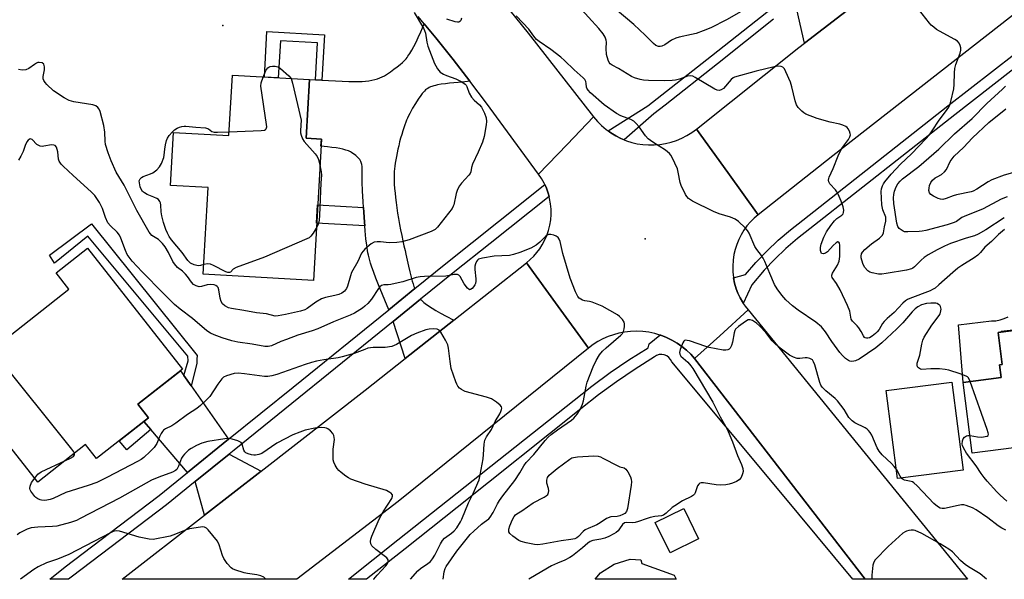
# Model space of a CAD drawing. Units: inches. Extents: x 1255763 to 1261763, y 505454 to 509455.
# Drawn here: x 1258535 to 1258874, y 505454 to 505647 of the extents above; entities that cross this region are included whole.
import ezdxf

# ---------------------------------------------------------------- set-up
doc = ezdxf.new("R2010")
doc.units = ezdxf.units.IN
doc.header["$MEASUREMENT"] = 0
for name, color, linetype in [('BLDG-Footprint', 5, 'Continuous'), ('CULTRL-Pad', 6, 'Continuous'), ('ELEV-Spot Elevation', 7, 'Continuous'), ('TRANS-Driveway', 251, 'Continuous'), ('TRANS-Non Street Sidewalk', 7, 'Continuous'), ('TRANS-Road', 130, 'Continuous'), ('TRANS-Street Sidewalk', 7, 'Continuous'), ('Undefined', 1, 'Continuous')]:
    doc.layers.add(name, color=color, linetype=linetype)

msp = doc.modelspace()

# ---------------------------------------------------------------- linework, layer by layer
at = {"layer": 'BLDG-Footprint'}
for points, elevation in [([(1258634.88, 505626.03), (1258633.74, 505605.94), (1258638.99, 505605.64), (1258636.24, 505557.06), (1258598.43, 505559.2), (1258600.11, 505588.93), (1258587.18, 505589.67), (1258588.21, 505607.92), (1258607.26, 505606.84), (1258608.43, 505627.52)], 382.18), ([(1258579.58, 505509.89), (1258561.76, 505495.87), (1258558, 505500.65), (1258541.59, 505487.74), (1258513.43, 505523.52), (1258552.25, 505554.07), (1258547.85, 505559.66), (1258558.65, 505568.16), (1258591.34, 505526.63), (1258575.94, 505514.51)], 377.02), ([(1258937.18, 505546.65), (1258938.95, 505532.82), (1258939.12, 505532.84), (1258942.32, 505507.92), (1258862.64, 505497.7), (1258859.52, 505522.02), (1258872.53, 505523.69), (1258871.97, 505528.09), (1258872.92, 505528.21), (1258871.51, 505539.21), (1258899.14, 505542.75), (1258900.53, 505531.87), (1258917.68, 505534.07), (1258918.34, 505528.92), (1258921.58, 505529.34), (1258919.65, 505544.41)], 382.2), ([(1258768.63, 505468.34), (1258758.81, 505463.51), (1258753.72, 505473.86), (1258763.54, 505478.69)], 377.33)]:
    msp.add_lwpolyline(points, close=True, dxfattribs=dict(at, elevation=elevation))
at = {"layer": 'CULTRL-Pad'}
msp.add_lwpolyline([(1258879.76, 505540.27), (1258872.61, 505539.49), (1258872.62, 505539.35), (1258871.51, 505539.21), (1258872.92, 505528.21), (1258871.97, 505528.09), (1258872.53, 505523.69), (1258859.52, 505522.02), (1258857.92, 505541.83), (1258869.23, 505543.2), (1258870.73, 505543.23), (1258872.22, 505543.48), (1258873.65, 505543.93), (1258875.01, 505544.59)], dxfattribs=at)
for points in [[(1258859.52, 505491.92), (1258836.97, 505489.03), (1258833.09, 505519.24), (1258855.64, 505522.13)], [(1258760.21, 505455.84), (1258760.94, 505454.4), (1258733.1, 505454.41), (1258734.89, 505456.6), (1258739.55, 505459.56), (1258745.11, 505461.26), (1258748.74, 505461.1), (1258749.12, 505459.87)]]:
    msp.add_lwpolyline(points, close=True, dxfattribs=at)
at = {"layer": 'ELEV-Spot Elevation'}
for p in [(1258605.1, 505644.6, 380.97), (1258750.3, 505571.4, 379.32)]:
    msp.add_point(p, dxfattribs=at)
at = {"layer": 'TRANS-Driveway'}
for points in [[(1258824.22, 505653.49), (1258804.97, 505638.54), (1258801.81, 505652.68), (1258811.48, 505660.36), (1258812.76, 505659)], [(1258690.04, 505625.48), (1258687.49, 505625.19), (1258683.08, 505624.77), (1258681.64, 505624.62), (1258680.19, 505624.44), (1258678.94, 505624.22), (1258678.23, 505624.07), (1258677.64, 505623.91), (1258677.01, 505623.71), (1258676.49, 505623.51), (1258676.01, 505623.28), (1258675.56, 505623.03), (1258675.15, 505622.75), (1258674.83, 505622.48), (1258674.46, 505622.13), (1258674.08, 505621.71), (1258673.68, 505621.24), (1258673.21, 505620.62), (1258672.3, 505619.34), (1258671.31, 505617.8), (1258670.35, 505616.18), (1258669.42, 505614.45), (1258668.97, 505613.56), (1258668.61, 505612.81), (1258668.3, 505612.1), (1258668.03, 505611.45), (1258667.68, 505610.55), (1258667.31, 505609.47), (1258666.97, 505608.42), (1258666.6, 505607.21), (1258666.24, 505605.94), (1258665.9, 505604.64), (1258665.57, 505603.32), (1258665.28, 505602.1), (1258665.02, 505600.88), (1258664.78, 505599.68), (1258664.56, 505598.5), (1258664.38, 505597.35), (1258664.24, 505596.35), (1258664.13, 505595.4), (1258664.05, 505594.51), (1258664, 505593.67), (1258663.98, 505592.61), (1258664, 505591.38), (1258664.06, 505590.08), (1258664.16, 505588.62), (1258664.3, 505587.09), (1258664.47, 505585.52), (1258664.68, 505583.79), (1258664.92, 505582.04), (1258665.21, 505580.16), (1258665.52, 505578.29), (1258665.87, 505576.33), (1258666.23, 505574.4), (1258666.6, 505572.54), (1258666.99, 505570.67), (1258667.38, 505568.91), (1258667.74, 505567.38), (1258668.03, 505566.1), (1258668.92, 505561.93), (1258669.37, 505559.97), (1258669.93, 505557.78), (1258670.22, 505556.77), (1258670.49, 505555.89), (1258670.81, 505554.94), (1258671.07, 505554.25), (1258662.13, 505547.01), (1258658.64, 505555.57), (1258657.74, 505557.85), (1258657.04, 505559.74), (1258656.26, 505561.97), (1258655.93, 505563), (1258655.65, 505563.92), (1258655.4, 505564.82), (1258655.19, 505565.69), (1258655, 505566.54), (1258654.85, 505567.3), (1258654.57, 505569.15), (1258654.29, 505571.4), (1258654.03, 505574.09), (1258653.89, 505575.8), (1258653.79, 505577.1), (1258653.55, 505580.55), (1258653.47, 505582.11), (1258653.35, 505584.2), (1258653.18, 505587.78), (1258653.05, 505590.97), (1258653.04, 505591.81), (1258653.07, 505594.55), (1258653.04, 505595.45), (1258652.98, 505596.22), (1258652.87, 505596.93), (1258652.71, 505597.59), (1258652.59, 505597.93), (1258652.49, 505598.16), (1258652.37, 505598.38), (1258652.23, 505598.58), (1258652.03, 505598.83), (1258651.68, 505599.19), (1258651.28, 505599.56), (1258650.84, 505599.94), (1258650.38, 505600.3), (1258649.81, 505600.71), (1258649.38, 505600.98), (1258649, 505601.2), (1258648.27, 505601.54), (1258647.36, 505601.86), (1258646.37, 505602.13), (1258645.3, 505602.36), (1258644.05, 505602.57), (1258642.63, 505602.77), (1258641.05, 505602.95), (1258638.85, 505603.17), (1258638.99, 505605.64), (1258633.74, 505605.94), (1258634.88, 505626.03), (1258636.99, 505625.98), (1258639.16, 505625.9), (1258646.1, 505625.52), (1258648.46, 505625.41), (1258649.69, 505625.38), (1258650.88, 505625.37), (1258651.95, 505625.39), (1258652.98, 505625.43), (1258654.15, 505625.51), (1258655.28, 505625.64), (1258656.37, 505625.82), (1258657.33, 505626.04), (1258658.26, 505626.31), (1258659.07, 505626.61), (1258659.92, 505626.99), (1258660.67, 505627.4), (1258661.7, 505628.05), (1258662.77, 505628.77), (1258663.9, 505629.58), (1258665.04, 505630.44), (1258666.02, 505631.24), (1258666.82, 505631.93), (1258667.52, 505632.6), (1258668.09, 505633.22), (1258668.43, 505633.63), (1258668.76, 505634.07), (1258669.41, 505635.03), (1258670.11, 505636.19), (1258670.79, 505637.45), (1258671.52, 505638.9), (1258672.3, 505640.54), (1258673.16, 505642.48), (1258674.33, 505645.18), (1258678.3, 505640.36), (1258684.23, 505632.96)], [(1258684.5, 505543.41), (1258667.84, 505530.26), (1258663.72, 505543), (1258673.11, 505550.59), (1258673.41, 505550.27), (1258673.81, 505549.88), (1258674.25, 505549.49), (1258674.72, 505549.11), (1258675.76, 505548.34), (1258677.02, 505547.51), (1258678.38, 505546.69), (1258679.95, 505545.8), (1258681.83, 505544.79)], [(1258591.75, 505524.42), (1258594.23, 505520.88), (1258607.07, 505502.49), (1258592.96, 505491.08), (1258580.36, 505505.86), (1258577.99, 505508.64), (1258579.58, 505509.89), (1258575.94, 505514.51), (1258590.61, 505526.06)], [(1258618.29, 505491.56), (1258598.81, 505476.4), (1258595.64, 505487.94), (1258607.31, 505497.37)]]:
    msp.add_lwpolyline(points, close=True, dxfattribs=at)
at = {"layer": 'TRANS-Non Street Sidewalk'}
for points in [[(1258639.16, 505625.9), (1258636.99, 505625.98), (1258637.7, 505638.64), (1258624.93, 505639.36), (1258624.21, 505626.63), (1258619.41, 505626.9), (1258620.29, 505642.55), (1258640.03, 505641.44)], [(1258653.47, 505582.11), (1258653.55, 505580.55), (1258653.79, 505577.1), (1258653.89, 505575.8), (1258637.35, 505576.74), (1258637.71, 505583)], [(1258594.23, 505520.88), (1258591.75, 505524.42), (1258593.25, 505529.47), (1258593.15, 505530.99), (1258558.72, 505572.31), (1258547.36, 505563.05), (1258545.56, 505565.69), (1258560.07, 505576.53), (1258596.38, 505531.33), (1258596.22, 505530.01), (1258596.21, 505528.53)], [(1258580.36, 505505.86), (1258572.18, 505498.9), (1258569.54, 505501.99), (1258577.99, 505508.64)]]:
    msp.add_lwpolyline(points, close=True, dxfattribs=at)
at = {"layer": 'TRANS-Road'}
msp.add_lwpolyline([(1258703.81, 505649.83), (1258710.03, 505642.05), (1258732.54, 505613.21), (1258723.49, 505603.81), (1258713.66, 505593.6), (1258695.76, 505617.92), (1258690.04, 505625.48), (1258684.23, 505632.96), (1258678.3, 505640.36), (1258674.33, 505645.18), (1258672.27, 505647.68)], dxfattribs=at)
for points in [[(1258737.53, 505608.41), (1258738.43, 505607.75), (1258740.15, 505606.71), (1258741.95, 505605.81), (1258743.05, 505605.36), (1258743.82, 505605.05), (1258745.67, 505604.47), (1258747.56, 505604.03), (1258749.48, 505603.74), (1258751.41, 505603.6), (1258753.35, 505603.6), (1258755.31, 505603.77), (1258757.26, 505604.08), (1258759.17, 505604.55), (1258761.04, 505605.17), (1258762.86, 505605.93), (1258764.61, 505606.83), (1258766.29, 505607.87), (1258767.88, 505609.03), (1258778.66, 505594.11), (1258789.1, 505579.65), (1258787.71, 505578.47), (1258786.43, 505577.18), (1258785.24, 505575.79), (1258784.18, 505574.31), (1258783.23, 505572.75), (1258782.41, 505571.12), (1258781.72, 505569.44), (1258781.17, 505567.7), (1258780.75, 505565.93), (1258780.46, 505563.97), (1258780.34, 505562), (1258780.39, 505560.02), (1258780.61, 505558.06), (1258780.62, 505558), (1258781, 505556.12), (1258781.55, 505554.22), (1258782.14, 505552.65), (1258782.85, 505551.12), (1258783.67, 505549.66), (1258783.98, 505549.19), (1258784.59, 505548.25), (1258785.61, 505546.92), (1258775.89, 505538.08), (1258767.25, 505530.21), (1258765.9, 505531.71), (1258764.44, 505533.11), (1258762.87, 505534.38), (1258761.21, 505535.54), (1258759.47, 505536.56), (1258757.57, 505537.47), (1258755.61, 505538.23), (1258755.34, 505538.31), (1258753.6, 505538.83), (1258751.54, 505539.26), (1258749.45, 505539.53), (1258747.35, 505539.63), (1258745.25, 505539.55), (1258743.16, 505539.31), (1258741.25, 505538.94), (1258739.37, 505538.42), (1258737.53, 505537.76), (1258735.75, 505536.97), (1258734.03, 505536.05), (1258732.39, 505535), (1258730.83, 505533.84), (1258720.41, 505548.15), (1258709.51, 505563.13), (1258710.77, 505564.21), (1258711.95, 505565.37), (1258713.04, 505566.62), (1258714.03, 505567.95), (1258714.92, 505569.34), (1258715.7, 505570.8), (1258716.44, 505572.5), (1258717.04, 505574.25), (1258717.49, 505576.05), (1258717.79, 505577.88), (1258717.93, 505579.73), (1258717.92, 505581.58), (1258717.76, 505583.42), (1258717.44, 505585.24), (1258717.25, 505585.95), (1258716.97, 505587.03), (1258716.35, 505588.77), (1258715.77, 505590.04), (1258715.59, 505590.45), (1258714.69, 505592.07), (1258713.66, 505593.6), (1258723.49, 505603.81), (1258732.54, 505613.21), (1258733.84, 505611.67), (1258735.26, 505610.24), (1258736.8, 505608.94)], [(1258730.83, 505533.84), (1258665.39, 505481.12), (1258630.58, 505454.42), (1258570.57, 505454.43), (1258598.81, 505476.4), (1258618.29, 505491.56), (1258654.05, 505519.39), (1258667.84, 505530.26), (1258684.5, 505543.41), (1258709.51, 505563.13), (1258720.41, 505548.15)], [(1258825.84, 505454.4), (1258767.25, 505530.21), (1258775.89, 505538.08), (1258785.61, 505546.92), (1258860.98, 505454.4)]]:
    msp.add_lwpolyline(points, close=True, dxfattribs=at)
msp.add_polyline3d([(1258886.39, 505655.93, 0), (1258814.72, 505599.86, 0), (1258789.1, 505579.65, 0), (1258778.66, 505594.11, 0), (1258767.88, 505609.03, 0), (1258803.06, 505637.06, 0), (1258804.97, 505638.54, 0), (1258824.22, 505653.49, 0), (1258851.17, 505674.42, 0), (1258858.86, 505680.48, 0), (1258862.67, 505683.55, 0), (1258870.22, 505689.78, 0), (1258877.68, 505696.13, 0)], dxfattribs=at)
at = {"layer": 'TRANS-Street Sidewalk'}
for points in [[(1258794.36, 505646.77), (1258775.16, 505631.51), (1258757.1, 505617.31), (1258753.29, 505614.3), (1258743.05, 505605.36), (1258741.95, 505605.81), (1258740.15, 505606.71), (1258738.43, 505607.75), (1258737.53, 505608.41), (1258751.2, 505617.04), (1258773.02, 505634.22), (1258779.52, 505639.38), (1258798.55, 505654.49)], [(1258882.65, 505634.18), (1258856.64, 505613.99), (1258806.84, 505574.75), (1258802.58, 505571.47), (1258798.6, 505568.05), (1258794.79, 505564.42), (1258791.18, 505560.61), (1258786.9, 505555.6), (1258783.98, 505549.19), (1258783.67, 505549.66), (1258782.85, 505551.12), (1258782.14, 505552.65), (1258781.55, 505554.22), (1258781, 505556.12), (1258780.62, 505558), (1258784.76, 505559.05), (1258788.3, 505563.2), (1258792.05, 505567.16), (1258796, 505570.92), (1258800.14, 505574.47), (1258804.46, 505577.8), (1258854.25, 505617.04), (1258877.29, 505634.91)]]:
    msp.add_lwpolyline(points, dxfattribs=at)
for points in [[(1258717.25, 505585.95), (1258697.03, 505569.8), (1258684.29, 505559.63), (1258673.11, 505550.59), (1258663.72, 505543), (1258609.05, 505498.78), (1258607.31, 505497.37), (1258595.64, 505487.94), (1258585.77, 505479.95), (1258553.48, 505455.48), (1258552.16, 505454.43), (1258545.68, 505454.43), (1258550.94, 505458.65), (1258569.57, 505472.82), (1258583.21, 505483.19), (1258592.96, 505491.08), (1258607.07, 505502.49), (1258629.26, 505520.44), (1258662.13, 505547.01), (1258671.07, 505554.25), (1258681.71, 505562.85), (1258699.87, 505577.35), (1258715.77, 505590.04), (1258716.35, 505588.77), (1258716.97, 505587.03)], [(1258767.25, 505530.21), (1258825.84, 505454.4), (1258821.57, 505454.4), (1258796.89, 505484.18), (1258759.38, 505529.13), (1258758.98, 505529.94), (1258758.41, 505530.64), (1258757.68, 505531.17), (1258756.84, 505531.52), (1258755.95, 505531.65), (1258755.06, 505531.57), (1258754.2, 505531.27), (1258753.45, 505530.78), (1258746.77, 505526.58), (1258740.44, 505522.26), (1258734.26, 505517.72), (1258728.19, 505512.92), (1258685.61, 505479.07), (1258667.77, 505464.89), (1258654.56, 505454.42), (1258648.27, 505454.42), (1258665.33, 505467.96), (1258725.83, 505515.91), (1258731.95, 505520.76), (1258738.23, 505525.38), (1258744.68, 505529.77), (1258751.28, 505533.93), (1258751.61, 505535.25), (1258755.34, 505538.31), (1258755.61, 505538.23), (1258757.57, 505537.47), (1258759.47, 505536.56), (1258761.21, 505535.54), (1258762.87, 505534.38), (1258764.44, 505533.11), (1258765.9, 505531.71)]]:
    msp.add_lwpolyline(points, close=True, dxfattribs=at)
at = {"layer": 'Undefined'}
for points, elevation in [([(1258873.69, 505574.57), (1258871.71, 505572.89), (1258869.31, 505570.44), (1258867.02, 505568.54), (1258865.5, 505566.66), (1258864.52, 505565.72), (1258863.29, 505564.85), (1258859.11, 505562.22), (1258857.74, 505561.24), (1258856.01, 505559.82), (1258851.2, 505555.5), (1258849.87, 505554.42), (1258849.04, 505553.89), (1258848.13, 505553.48), (1258841.16, 505550.9), (1258840.36, 505550.52), (1258839.66, 505550.04), (1258838.81, 505549.26), (1258835.79, 505546.07), (1258833.39, 505543.98), (1258832.34, 505542.95), (1258831.83, 505542.25), (1258830.69, 505540.26), (1258829.99, 505539.41), (1258829.38, 505538.8), (1258828.27, 505537.89), (1258827.32, 505537.33), (1258826.8, 505537.2), (1258826.29, 505537.19), (1258825.83, 505537.33), (1258825.65, 505537.46), (1258825.22, 505538.05), (1258824.44, 505539.5), (1258823.66, 505540.73), (1258823.11, 505541.41), (1258821.54, 505543.06), (1258821.09, 505543.74), (1258820.87, 505544.49), (1258820.56, 505546.55), (1258819.83, 505548.45), (1258817.21, 505553.86), (1258815.97, 505556.02), (1258814.54, 505558.06), (1258814.37, 505558.47), (1258814.4, 505558.88), (1258814.65, 505559.53), (1258816.34, 505562.3), (1258816.93, 505563.66), (1258817.1, 505565.25), (1258817.09, 505569.17), (1258816.99, 505569.9), (1258816.78, 505570.19), (1258816.49, 505570.28), (1258815.89, 505570), (1258814.84, 505569.04), (1258812.91, 505566.91), (1258812.18, 505566.39), (1258811.48, 505566.19), (1258810.9, 505566.3), (1258810.69, 505566.61), (1258810.55, 505567.3), (1258810.53, 505568.37), (1258810.74, 505569.47), (1258811.69, 505571.9), (1258812.58, 505573.71), (1258814.07, 505575.88), (1258815.31, 505577.51), (1258816.12, 505578.28), (1258817.86, 505579.44), (1258818.29, 505579.97), (1258818.45, 505580.41), (1258818.5, 505581.19), (1258818.28, 505582.3), (1258817.58, 505584.24), (1258816.54, 505586.73), (1258816.13, 505587.53), (1258815.63, 505588.24), (1258813.7, 505590.25), (1258813.35, 505590.94), (1258813.28, 505591.48), (1258813.35, 505592.02), (1258813.53, 505592.56), (1258814.91, 505595.49), (1258816.56, 505599.87), (1258817.21, 505601.33), (1258818.06, 505602.7), (1258820.17, 505605.44), (1258820.63, 505606.38), (1258820.79, 505607.09), (1258820.75, 505607.59), (1258820.45, 505608.38), (1258820, 505609.12), (1258819.63, 505609.56), (1258819.21, 505609.91), (1258818.23, 505610.39), (1258817.16, 505610.7), (1258813.83, 505611.38), (1258809.41, 505612.72), (1258805.51, 505614.17), (1258804.76, 505614.61), (1258804.08, 505615.17), (1258802.86, 505616.44), (1258802.24, 505617.4), (1258801.81, 505618.76), (1258800.69, 505623.55), (1258800.14, 505625.2), (1258798.64, 505628.71), (1258798.12, 505629.72), (1258797.61, 505630.3), (1258796.97, 505630.57), (1258795.99, 505630.66), (1258794.55, 505630.42), (1258788.42, 505628.98), (1258780.95, 505626.85), (1258780.47, 505626.61), (1258779.82, 505626.08), (1258777.15, 505623.01), (1258776.36, 505622.49), (1258775.67, 505622.36), (1258774.95, 505622.45), (1258774.2, 505622.76), (1258767.38, 505626.81), (1258766.61, 505627.19), (1258765.84, 505627.39), (1258764.82, 505627.21), (1258762.03, 505626.17), (1258760.72, 505625.9), (1258759.55, 505625.79), (1258756.91, 505625.68), (1258751.39, 505625.78), (1258749.63, 505625.89), (1258748.5, 505626.1), (1258746.57, 505626.66), (1258745.52, 505627.09), (1258741.12, 505629.87), (1258738.92, 505631.03), (1258738.28, 505631.51), (1258737.92, 505631.95), (1258737.55, 505632.71), (1258737, 505634.67), (1258736.83, 505636.69), (1258736.99, 505638.87), (1258736.91, 505639.6), (1258736.51, 505640.6), (1258735.8, 505641.79), (1258734.29, 505643.62), (1258723.65, 505655.43)], 382), ([(1258784.86, 505650.33), (1258778.2, 505646.57), (1258772.81, 505643.78), (1258770.24, 505642.76), (1258767.83, 505641.93), (1258766.23, 505641.53), (1258761.93, 505640.65), (1258760.82, 505640.32), (1258759.33, 505639.54), (1258757.01, 505638), (1258755.94, 505637.55), (1258755.39, 505637.44), (1258754.87, 505637.46), (1258753.94, 505637.81), (1258753.08, 505638.47), (1258750.28, 505641.37), (1258746.41, 505644.99), (1258736.4, 505653.34)], 384), ([(1258670.91, 505649.05), (1258674.12, 505643.69), (1258674.48, 505642.93), (1258674.79, 505641.98), (1258675.23, 505638.96), (1258675.63, 505637.5), (1258677.92, 505631.54), (1258678.28, 505630.75), (1258678.9, 505629.74), (1258679.84, 505628.62), (1258680.95, 505627.87), (1258681.97, 505627.42), (1258685.24, 505626.33), (1258687.26, 505625.3), (1258688.39, 505624.52), (1258688.72, 505624.11), (1258688.98, 505623.63), (1258689.84, 505621.42), (1258690.62, 505619.96), (1258691.5, 505618.97), (1258693.37, 505617.4), (1258694.06, 505616.56), (1258695.04, 505614.54), (1258695.57, 505612.96), (1258695.69, 505611.65), (1258695.63, 505610.54), (1258694.88, 505606.51), (1258694.35, 505604.55), (1258692.86, 505601.09), (1258690.94, 505596.98), (1258690.58, 505595.87), (1258690.31, 505594.34), (1258690.1, 505593.84), (1258689.62, 505593.21), (1258687.1, 505590.52), (1258686.45, 505589.55), (1258685.76, 505588.26), (1258685.3, 505586.87), (1258684.52, 505583.07), (1258684.33, 505582.52), (1258683.97, 505581.8), (1258678.93, 505575.36), (1258678.1, 505574.6), (1258676.67, 505573.83), (1258669.2, 505571.05), (1258666.69, 505570.28), (1258664.94, 505570.1), (1258662.29, 505570), (1258659.33, 505570.3), (1258658.22, 505570.3), (1258657.14, 505570.15), (1258656.15, 505569.65), (1258653.92, 505567.75), (1258653.31, 505567.11), (1258652.84, 505566.41), (1258651.54, 505563.55), (1258649.39, 505559.74), (1258649.01, 505558.69), (1258648, 505555.04), (1258647.64, 505554.25), (1258646.93, 505553.36), (1258646.07, 505552.71), (1258645.02, 505552.27), (1258643.58, 505551.9), (1258640.44, 505551.24), (1258639.07, 505550.78), (1258637.06, 505549.54), (1258634.13, 505547.44), (1258633.27, 505547), (1258631.86, 505546.56), (1258626.7, 505545.33), (1258624.2, 505544.86), (1258623.11, 505544.81), (1258620.16, 505545.55), (1258616.67, 505545.91), (1258612.38, 505546.78), (1258608.13, 505547.38), (1258607.07, 505547.7), (1258605.82, 505548.35), (1258605.03, 505549.01), (1258604.52, 505549.84), (1258604.22, 505550.95), (1258603.78, 505553.81), (1258603.52, 505554.58), (1258603.25, 505554.96), (1258602.69, 505555.34), (1258602.18, 505555.52), (1258600.79, 505555.69), (1258599.75, 505555.56), (1258597.78, 505554.99), (1258597.04, 505554.92), (1258596.01, 505555.15), (1258595.08, 505555.63), (1258594.33, 505556.43), (1258592.97, 505558.45), (1258592.3, 505559.27), (1258591.31, 505560.19), (1258589.6, 505561.55), (1258588.5, 505562.75), (1258587.98, 505563.61), (1258586.49, 505566.66), (1258585.29, 505568.62), (1258584.45, 505569.78), (1258583.03, 505571.12), (1258581.29, 505572.13), (1258580.71, 505572.55), (1258579.86, 505573.62), (1258575.59, 505581.05), (1258571.19, 505589.77), (1258568.46, 505594.23), (1258566.73, 505598.1), (1258565.72, 505600.89), (1258564.83, 505603.72), (1258564.66, 505604.85), (1258564.57, 505607.95), (1258564.28, 505610.23), (1258562.98, 505615.04), (1258562.67, 505615.84), (1258562.24, 505616.45), (1258561.49, 505617.02), (1258560.45, 505617.37), (1258553.92, 505618.46), (1258552.32, 505618.85), (1258550.6, 505619.78), (1258546.93, 505622.23), (1258544.63, 505624.42), (1258544.06, 505625.06), (1258543.61, 505625.75), (1258543.44, 505626.26), (1258543.37, 505627.07), (1258543.83, 505629.36), (1258543.89, 505630.46), (1258543.81, 505630.95), (1258543.63, 505631.37), (1258543.07, 505631.76), (1258542.09, 505631.96), (1258541.6, 505631.9), (1258541.13, 505631.74), (1258540.4, 505631.29), (1258538.51, 505629.87), (1258537.47, 505629.46), (1258536.16, 505629.32), (1258534.88, 505629.53)], 380), ([(1258687.2, 505647.14), (1258686.88, 505646.39), (1258686.61, 505646.01), (1258686.24, 505645.8), (1258685.76, 505645.78), (1258684.96, 505645.92), (1258682.15, 505646.76)], 380), ([(1258861.97, 505522.34), (1258861.37, 505523.56), (1258861, 505523.94), (1258860.55, 505524.21), (1258858.46, 505525.03), (1258854.64, 505526.27), (1258853.33, 505526.52), (1258851.36, 505526.64), (1258848.45, 505526.67), (1258845.36, 505526.51), (1258844.85, 505526.59), (1258844.47, 505526.76), (1258844.16, 505527.01), (1258843.88, 505527.43), (1258843.72, 505527.92), (1258843.76, 505528.67), (1258844.67, 505531.38), (1258845.28, 505535.2), (1258845.65, 505536.53), (1258846.17, 505537.53), (1258848.77, 505541.65), (1258851.24, 505544.96), (1258851.6, 505545.61), (1258851.77, 505546.09), (1258851.91, 505547.15), (1258851.87, 505547.66), (1258851.73, 505548.13), (1258851.45, 505548.52), (1258851.06, 505548.84), (1258850.6, 505549.09), (1258850.09, 505549.25), (1258848.36, 505549.3), (1258846.88, 505549.13), (1258845.22, 505548.64), (1258843.95, 505548.02), (1258843.04, 505547.28), (1258841.98, 505546.24), (1258838.8, 505542.54), (1258836.75, 505540.41), (1258831.57, 505535.61), (1258829.49, 505533.91), (1258823.75, 505530.03), (1258822.53, 505529.42), (1258821.98, 505529.3), (1258821.14, 505529.27), (1258820.59, 505529.34), (1258820.07, 505529.54), (1258819.13, 505530.2), (1258818.04, 505531.22), (1258817.13, 505532.32), (1258814.36, 505536.09), (1258812.19, 505539.44), (1258810.83, 505541.11), (1258808.86, 505542.73), (1258802.83, 505546.88), (1258800.86, 505548.34), (1258798.55, 505550.45), (1258797.2, 505551.96), (1258795.65, 505554.17), (1258794.75, 505555.71), (1258793.04, 505559.49), (1258791.36, 505563.61), (1258790.85, 505564.68), (1258790.21, 505565.66), (1258788.59, 505567.73), (1258787.94, 505568.69), (1258785.98, 505573.25), (1258785.38, 505574.24), (1258784.64, 505575.1), (1258782.37, 505577.28), (1258781.22, 505578.11), (1258779.61, 505578.76), (1258775.7, 505579.91), (1258773.69, 505580.7), (1258766.57, 505584.29), (1258765.81, 505584.72), (1258765.13, 505585.23), (1258764.61, 505585.88), (1258764.17, 505586.6), (1258762.6, 505589.65), (1258762.24, 505590.75), (1258761.65, 505594.29), (1258761.35, 505595.43), (1258759.52, 505599.34), (1258759.1, 505600.08), (1258758.57, 505600.72), (1258757.2, 505601.76), (1258752.87, 505604.52), (1258751.34, 505605.73), (1258750.39, 505606.76), (1258748.2, 505609.88), (1258747.2, 505610.96), (1258746.35, 505611.75), (1258745.36, 505612.34), (1258741.85, 505613.55), (1258740.38, 505614.35), (1258736.14, 505617.39), (1258731.44, 505621.55), (1258730.63, 505622.37), (1258730.18, 505623.05), (1258730.08, 505623.42), (1258730.01, 505624.69), (1258729.87, 505625.38), (1258729.53, 505626.04), (1258728.97, 505626.68), (1258725.88, 505629.4), (1258722.55, 505632.65), (1258721.3, 505633.74), (1258717.86, 505636.42), (1258713.83, 505639.13), (1258712.93, 505639.87), (1258711.98, 505640.97), (1258710.26, 505643.42), (1258708.27, 505645.56), (1258705.92, 505647.9)], 380), ([(1258873.66, 505578.62), (1258867.3, 505574.43), (1258864.63, 505572.92), (1258863.39, 505572.42), (1258860.55, 505571.55), (1258855.19, 505569.74), (1258853.1, 505568.84), (1258850.54, 505567.6), (1258847.55, 505565.86), (1258846.14, 505564.94), (1258845.1, 505564.05), (1258842.8, 505561.7), (1258842.26, 505561.3), (1258841.77, 505561.04), (1258840.09, 505560.6), (1258833.09, 505559.41), (1258831.63, 505559.23), (1258830.48, 505559.26), (1258828.21, 505559.62), (1258827.42, 505559.87), (1258826.75, 505560.31), (1258825.67, 505561.58), (1258825.02, 505562.88), (1258824.49, 505564.88), (1258824.46, 505565.45), (1258824.61, 505566.16), (1258824.93, 505566.82), (1258825.71, 505567.68), (1258828.04, 505569.58), (1258830.83, 505571.6), (1258831.81, 505572.59), (1258832.17, 505573.45), (1258832.46, 505575.51), (1258832.95, 505577.44), (1258833, 505577.97), (1258832.9, 505578.74), (1258831.92, 505581.32), (1258831.63, 505583.01), (1258831.38, 505587.65), (1258831.45, 505588.5), (1258831.78, 505589.53), (1258832.15, 505590.27), (1258832.62, 505590.95), (1258834.8, 505593.55), (1258838.01, 505596.99), (1258841.76, 505600.52), (1258846.64, 505605.65), (1258847.91, 505607.09), (1258848.92, 505608.45), (1258851.33, 505612.14), (1258853.49, 505614.97), (1258854.6, 505616.59), (1258854.98, 505617.35), (1258855.32, 505618.49), (1258856.27, 505622.87), (1258856.39, 505624.33), (1258856.49, 505628.4), (1258856.65, 505629.81), (1258857.04, 505631.18), (1258858.47, 505635.08), (1258858.74, 505636.19), (1258858.7, 505637.01), (1258858.47, 505637.81), (1258858.13, 505638.57), (1258857.62, 505639.21), (1258856.66, 505639.87), (1258851.38, 505642.68), (1258850.37, 505643.31), (1258849.43, 505644.01), (1258848.53, 505644.78), (1258847.93, 505645.41), (1258844.19, 505650.22)], 384), ([(1258618.99, 505626.92), (1258619.92, 505629.13), (1258620.56, 505630.06), (1258620.95, 505630.34), (1258621.43, 505630.52), (1258622.25, 505630.64), (1258623.08, 505630.65), (1258623.63, 505630.58), (1258624.13, 505630.41), (1258624.99, 505629.87), (1258627.81, 505627.38), (1258628.59, 505626.38)], 382), ([(1258607.33, 505608.11), (1258618.32, 505608.52), (1258619.43, 505608.7), (1258619.79, 505608.87), (1258620.05, 505609.13), (1258620.22, 505609.81), (1258620.17, 505610.64), (1258618.25, 505623.8), (1258618.31, 505624.94), (1258618.99, 505626.92)], 382), ([(1258628.59, 505626.38), (1258629.1, 505624.87), (1258632.01, 505612.06), (1258631.78, 505608.59), (1258631.82, 505607.75), (1258632.01, 505606.95), (1258632.55, 505605.7), (1258633.14, 505604.75), (1258636.86, 505600.53), (1258637.55, 505599.61), (1258638, 505598.57), (1258638.48, 505596.62)], 382), ([(1258874.68, 505585.77), (1258872.59, 505584.99), (1258866.44, 505581.7), (1258859.83, 505579.07), (1258859.11, 505578.66), (1258857.22, 505577.28), (1258856.47, 505576.92), (1258853.98, 505576.17), (1258846.64, 505574.23), (1258845.49, 505573.97), (1258844.38, 505573.85), (1258840.51, 505573.73), (1258839.42, 505573.81), (1258838.93, 505573.96), (1258838.21, 505574.39), (1258837.57, 505574.95), (1258837.08, 505575.61), (1258836.75, 505576.75), (1258835.67, 505583.44), (1258835.57, 505585.43), (1258835.65, 505586.57), (1258835.92, 505587.67), (1258836.51, 505589.26), (1258837.09, 505590.24), (1258837.85, 505591.14), (1258838.69, 505591.96), (1258844.3, 505596.2), (1258851.21, 505602.11), (1258856.51, 505607.37), (1258862.64, 505612.74), (1258867.68, 505617.86), (1258873.09, 505622.79), (1258874.08, 505623.84)], 386), ([(1258877.33, 505594.21), (1258873.59, 505593.24), (1258869.41, 505591.66), (1258868.11, 505590.97), (1258864.2, 505588.4), (1258862.94, 505587.71), (1258862.22, 505587.49), (1258857.21, 505586.41), (1258856.11, 505586.07), (1258853.73, 505585.19), (1258852.51, 505584.92), (1258851.68, 505584.94), (1258850.88, 505585.16), (1258849.36, 505585.97), (1258848.44, 505586.6), (1258847.94, 505587.18), (1258847.78, 505587.95), (1258847.82, 505588.8), (1258847.97, 505589.67), (1258848.37, 505590.72), (1258849.04, 505591.54), (1258849.85, 505592.26), (1258850.54, 505592.7), (1258852.05, 505593.48), (1258853.13, 505594.33), (1258853.75, 505595.22), (1258855.08, 505597.97), (1258855.73, 505598.88), (1258856.48, 505599.7), (1258859.65, 505602.77), (1258862.77, 505605.99), (1258868.38, 505611.33), (1258874.16, 505616.01)], 388), ([(1258598.61, 505562.48), (1258597.45, 505562.15), (1258596.63, 505562.09), (1258595.31, 505562.42), (1258594.08, 505563.03), (1258593.15, 505563.96), (1258591.16, 505566.7), (1258587.56, 505571), (1258586.76, 505572.1), (1258586.1, 505573.32), (1258585.59, 505574.6), (1258584.8, 505577.01), (1258584.22, 505579.24), (1258584, 505580.66), (1258583.86, 505582.9), (1258583.68, 505583.71), (1258583.49, 505584.21), (1258583.04, 505584.83), (1258582.44, 505585.26), (1258581.49, 505585.7), (1258579.18, 505586.54), (1258578.21, 505587.12), (1258577.57, 505587.66), (1258577.06, 505588.38), (1258576.76, 505589.16), (1258576.46, 505590.55), (1258576.45, 505591.33), (1258576.71, 505591.96), (1258577.16, 505592.39), (1258577.81, 505592.73), (1258580.27, 505593.67), (1258581.05, 505594.06), (1258582.45, 505595.05), (1258583.36, 505596.03), (1258584.05, 505597.2), (1258584.85, 505599.3), (1258585.03, 505600.09), (1258585.23, 505602.21), (1258585.47, 505603.67), (1258585.8, 505605.09), (1258586.09, 505605.9), (1258586.74, 505606.87), (1258587.72, 505607.99), (1258588.58, 505608.75), (1258589.49, 505609.32), (1258590.21, 505609.67), (1258591.02, 505609.95), (1258591.85, 505610.1), (1258592.42, 505610.09), (1258595.83, 505609.67), (1258599.23, 505609.45), (1258600.19, 505609.12), (1258601.38, 505608.27), (1258602.17, 505608), (1258603.32, 505607.94), (1258607.33, 505608.11)], 382), ([(1258638.48, 505596.62), (1258638.94, 505594.36), (1258639.05, 505593.24), (1258638.76, 505590.56), (1258638.41, 505579.35), (1258638.25, 505577.82), (1258638.04, 505576.78), (1258637.81, 505576.03), (1258637.25, 505574.97)], 382), ([(1258637.25, 505574.97), (1258636.14, 505573.26), (1258635.36, 505572.26), (1258634.78, 505571.74), (1258634.02, 505571.31), (1258619.47, 505565.04), (1258609.7, 505561.48), (1258608.73, 505560.94), (1258607.82, 505559.95), (1258607.43, 505559.77), (1258606.82, 505559.78), (1258606.21, 505559.98), (1258601.95, 505562.2), (1258600.86, 505562.64), (1258599.86, 505562.73), (1258598.61, 505562.48)], 382), ([(1258554.21, 505497.67), (1258553.98, 505498.18), (1258553.31, 505499.13), (1258527.4, 505531.33), (1258526.41, 505532.42), (1258525.5, 505533.02)], 376), ([(1258861.87, 505503.75), (1258864.45, 505503.29), (1258865.92, 505503.27), (1258867.07, 505503.4), (1258867.79, 505503.6), (1258868.1, 505503.84), (1258868.18, 505504.23), (1258868.11, 505504.72), (1258867.76, 505505.82), (1258861.97, 505522.34)], 380), ([(1258874.57, 505481.23), (1258872.22, 505483.28), (1258871.04, 505484.47), (1258867.76, 505488.06), (1258866.69, 505489.38), (1258865.73, 505490.71), (1258864.03, 505493.39), (1258860.66, 505497.72), (1258859.62, 505499.52), (1258859.31, 505500.34), (1258859.23, 505500.87), (1258859.32, 505501.92), (1258859.56, 505502.66), (1258860, 505503.26), (1258860.62, 505503.66), (1258861.11, 505503.78), (1258861.87, 505503.75)], 380), ([(1258540.5, 505489.13), (1258541.6, 505490.48), (1258542.69, 505491.28), (1258551.12, 505495.23)], 376), ([(1258551.12, 505495.23), (1258552.84, 505496.05), (1258553.79, 505496.62), (1258554.2, 505497.13), (1258554.21, 505497.67)], 376), ([(1258619.89, 505454.42), (1258619.81, 505454.56), (1258619.18, 505455.13), (1258618.18, 505455.57), (1258616.79, 505455.89), (1258613.61, 505456.34), (1258612.48, 505456.57), (1258609.21, 505457.65), (1258608.45, 505458.01), (1258607.99, 505458.33), (1258606.61, 505459.85), (1258605.44, 505461.53), (1258605.02, 505462.6), (1258603.94, 505466.19), (1258603.31, 505467.48), (1258600.12, 505471.42), (1258599.51, 505472), (1258598.81, 505472.34), (1258598.28, 505472.39), (1258597.43, 505472.32), (1258593.64, 505471.7), (1258592.56, 505471.36), (1258588.91, 505469.85), (1258587.06, 505469.19), (1258581.18, 505468.12), (1258579.79, 505468.21), (1258576.45, 505468.89), (1258569.63, 505470.98), (1258568.52, 505471.08), (1258567.5, 505470.84), (1258566.49, 505470.39), (1258552.28, 505462.86), (1258548.31, 505461.27), (1258544.5, 505460.01), (1258541.69, 505458.66), (1258540.21, 505457.76), (1258535.59, 505454.43)], 372)]:
    msp.add_lwpolyline(points, dxfattribs=dict(at, elevation=elevation))
at = {"layer": 'Undefined', "elevation": 380}
msp.add_lwpolyline([(1258713.41, 505466.26), (1258712.26, 505466.39), (1258709.38, 505466.98), (1258707.68, 505467.41), (1258706.88, 505467.74), (1258704.77, 505469.2), (1258703.76, 505470.12), (1258703.44, 505470.75), (1258703.44, 505471.67), (1258703.74, 505472.75), (1258704.64, 505474.95), (1258705.2, 505475.96), (1258705.72, 505476.59), (1258706.11, 505476.9), (1258707.83, 505477.86), (1258711.8, 505480.69), (1258715.55, 505482.63), (1258716.22, 505483.04), (1258716.76, 505483.54), (1258717.08, 505484.23), (1258717.12, 505484.75), (1258717, 505485.55), (1258716.48, 505487.47), (1258716.43, 505488.4), (1258716.71, 505489.4), (1258717.25, 505490.18), (1258720.06, 505492.51), (1258724.34, 505495.67), (1258725.09, 505496.1), (1258725.62, 505496.29), (1258727.05, 505496.49), (1258732.64, 505496.79), (1258734.07, 505496.7), (1258734.89, 505496.43), (1258735.68, 505496.05), (1258740.83, 505493.32), (1258741.6, 505493), (1258743.06, 505492.66), (1258743.65, 505492.25), (1258744.27, 505491.35), (1258745.19, 505489.56), (1258745.48, 505488.76), (1258745.57, 505487.92), (1258745.46, 505486.74), (1258744.16, 505478.75), (1258743.83, 505477.67), (1258743.31, 505477.05), (1258742.58, 505476.6), (1258741.53, 505476.21), (1258740.59, 505476.01), (1258738.51, 505475.8), (1258737, 505475.34), (1258734.8, 505473.79), (1258733.62, 505473.06), (1258732.89, 505472.72), (1258730.62, 505471.88), (1258729.64, 505471.38), (1258728.99, 505470.86), (1258727.35, 505469.13), (1258726.72, 505468.68), (1258726.04, 505468.35), (1258724.73, 505468.03), (1258721.43, 505467.64), (1258715.15, 505466.46)], close=True, dxfattribs=at)
at = {"layer": 'Undefined'}
for points in [[(1258680.87, 505454.42, 378), (1258681.19, 505456.98, 378), (1258681.48, 505458.06, 378), (1258681.89, 505458.82, 378), (1258685.53, 505464.06, 378), (1258690.16, 505469.74, 378), (1258691.37, 505470.97, 378), (1258693.98, 505473.31, 378), (1258694.88, 505474.04, 378), (1258696.49, 505475.13, 378), (1258697.05, 505475.71, 378), (1258698.06, 505477.31, 378), (1258699.5, 505480.28, 378), (1258700.16, 505481.44, 378), (1258701.32, 505483.03, 378), (1258705.51, 505488.32, 378), (1258707.23, 505490.92, 378), (1258708.6, 505493.43, 378), (1258709.35, 505494.53, 378), (1258711.97, 505497.25, 378), (1258715.84, 505502.05, 378), (1258716.89, 505503.2, 378), (1258717.99, 505504.16, 378), (1258720.13, 505505.77, 378), (1258724.99, 505509.06, 378), (1258725.77, 505509.78, 378), (1258726.88, 505511.11, 378), (1258727.94, 505512.78, 378), (1258728.75, 505514.55, 378), (1258729.04, 505515.65, 378), (1258729.98, 505520.74, 378), (1258730.33, 505522.14, 378), (1258732.35, 505527.38, 378), (1258733.38, 505529.51, 378), (1258734.62, 505531.53, 378), (1258735.61, 505532.75, 378), (1258736.84, 505533.9, 378), (1258741.91, 505538.22, 378), (1258742.5, 505538.85, 378), (1258742.86, 505539.55, 378), (1258743.05, 505540.4, 378), (1258743.12, 505541.28, 378), (1258743.11, 505542.15, 378), (1258742.99, 505542.7, 378), (1258742.44, 505543.67, 378), (1258741.44, 505544.7, 378), (1258740.73, 505545.19, 378), (1258735.5, 505548.22, 378), (1258732.01, 505549.59, 378), (1258731.18, 505549.81, 378), (1258729.5, 505550.09, 378), (1258728.75, 505550.33, 378), (1258727.62, 505550.94, 378), (1258727.09, 505551.54, 378), (1258726.32, 505553.12, 378), (1258724.45, 505557.79, 378), (1258721.95, 505566.33, 378), (1258721.03, 505570.45, 378), (1258720.76, 505571.21, 378), (1258720.37, 505571.86, 378), (1258719.7, 505572.29, 378), (1258718.9, 505572.58, 378), (1258717.79, 505572.82, 378), (1258716.99, 505572.8, 378), (1258716.57, 505572.63, 378), (1258715.99, 505572.21, 378), (1258714.08, 505570.21, 378), (1258712.76, 505569.15, 378), (1258710.95, 505568.18, 378), (1258707.14, 505566.62, 378), (1258704.98, 505565.97, 378), (1258703.61, 505565.66, 378), (1258698.38, 505565.41, 378), (1258694.35, 505564.74, 378), (1258693.04, 505564.33, 378), (1258692.63, 505564.01, 378), (1258692.31, 505563.58, 378), (1258691.94, 505562.82, 378), (1258691.72, 505562, 378), (1258691.71, 505560.85, 378), (1258692.06, 505557.62, 378), (1258692.04, 505556.83, 378), (1258691.91, 505556.06, 378), (1258691.73, 505555.58, 378), (1258691.31, 505554.9, 378), (1258690.8, 505554.32, 378), (1258690.26, 505553.92, 378), (1258689.93, 505553.87, 378), (1258689.73, 505553.94, 378), (1258689.16, 505554.42, 378), (1258688.12, 505555.86, 378), (1258686.72, 505558.38, 378), (1258686.2, 505558.91, 378), (1258685.79, 505559.06, 378), (1258684.58, 505559.06, 378), (1258681.79, 505558.53, 378), (1258674.43, 505558.45, 378), (1258673, 505558.33, 378), (1258671.6, 505558.08, 378), (1258666.99, 505556.63, 378), (1258665.34, 505556.2, 378), (1258662.83, 505555.68, 378), (1258661.99, 505555.57, 378), (1258660.44, 505555.55, 378), (1258659.67, 505555.32, 378), (1258659.09, 505554.85, 378), (1258658.59, 505554.24, 378), (1258656.2, 505550.65, 378), (1258654.93, 505549.17, 378), (1258653.93, 505548.22, 378), (1258653.08, 505547.56, 378), (1258650.35, 505545.81, 378), (1258648.88, 505545.11, 378), (1258643.13, 505542.85, 378), (1258637.78, 505540.48, 378), (1258635.83, 505539.78, 378), (1258630.86, 505538.22, 378), (1258626.99, 505536.82, 378), (1258625.07, 505536.07, 378), (1258621.86, 505534.58, 378), (1258620.75, 505534.33, 378), (1258619.58, 505534.35, 378), (1258615.2, 505535.14, 378), (1258610.24, 505535.89, 378), (1258608.23, 505536.34, 378), (1258604.88, 505537.33, 378), (1258602.18, 505538.32, 378), (1258600.94, 505538.92, 378), (1258599.62, 505539.79, 378), (1258594.7, 505543.94, 378), (1258590.49, 505547.2, 378), (1258588.51, 505548.83, 378), (1258584.59, 505552.64, 378), (1258577.37, 505559.99, 378), (1258574.04, 505563.72, 378), (1258572.32, 505566, 378), (1258571.69, 505567.29, 378), (1258570.08, 505571.62, 378), (1258569.65, 505572.58, 378), (1258568.88, 505573.68, 378), (1258566.52, 505575.76, 378), (1258565.62, 505576.87, 378), (1258564.8, 505578.73, 378), (1258563.84, 505581.79, 378), (1258562.74, 505583.78, 378), (1258561.21, 505586.19, 378), (1258559.94, 505587.55, 378), (1258553.71, 505593.12, 378), (1258550.3, 505596.29, 378), (1258549.56, 505597.03, 378), (1258549.08, 505597.64, 378), (1258548.85, 505598.08, 378), (1258548.64, 505598.76, 378), (1258548.41, 505601.25, 378), (1258548.26, 505602.06, 378), (1258547.96, 505602.8, 378), (1258547.51, 505603.36, 378), (1258547.07, 505603.55, 378), (1258546.3, 505603.61, 378), (1258543.69, 505603.14, 378), (1258543.16, 505603.11, 378), (1258542.38, 505603.21, 378), (1258541.64, 505603.47, 378), (1258541.21, 505603.73, 378), (1258539.64, 505605.42, 378), (1258539.29, 505605.63, 378), (1258538.91, 505605.65, 378), (1258538.31, 505605.3, 378), (1258537.83, 505604.67, 378), (1258537.23, 505603.38, 378), (1258536.5, 505601.36, 378), (1258535.73, 505599.73, 378), (1258534.99, 505598.43, 378)], [(1258874.13, 505471.29, 378), (1258872.83, 505471.97, 378), (1258871.57, 505472.74, 378), (1258867.94, 505475.52, 378), (1258864.04, 505478.23, 378), (1258862.75, 505478.92, 378), (1258860.6, 505479.78, 378), (1258859.78, 505479.98, 378), (1258858.9, 505479.98, 378), (1258857.76, 505479.79, 378), (1258853.15, 505478.73, 378), (1258852.33, 505478.69, 378), (1258851.57, 505478.86, 378), (1258850.65, 505479.37, 378), (1258849.4, 505480.43, 378), (1258843.67, 505486.52, 378), (1258842.61, 505487.53, 378), (1258842.13, 505487.84, 378), (1258841.67, 505488.03, 378), (1258839.41, 505488.5, 378), (1258838.91, 505488.73, 378), (1258838.5, 505489.04, 378), (1258837.85, 505489.88, 378), (1258836.69, 505491.95, 378), (1258835.83, 505493.11, 378), (1258834.84, 505494.15, 378), (1258831.69, 505497.12, 378), (1258830.64, 505498.38, 378), (1258829.96, 505499.59, 378), (1258828.1, 505503.87, 378), (1258827.51, 505504.88, 378), (1258826.99, 505505.56, 378), (1258826.59, 505505.97, 378), (1258825.9, 505506.44, 378), (1258822.26, 505508.15, 378), (1258821.35, 505508.79, 378), (1258820.26, 505510.02, 378), (1258818.67, 505512.71, 378), (1258816.36, 505515.65, 378), (1258815.55, 505516.47, 378), (1258812.38, 505519.17, 378), (1258811.12, 505520.41, 378), (1258810.66, 505521.06, 378), (1258810.22, 505521.97, 378), (1258808.55, 505528.12, 378), (1258808.14, 505529.14, 378), (1258807.7, 505529.74, 378), (1258807.32, 505530.04, 378), (1258806.88, 505530.25, 378), (1258805.89, 505530.45, 378), (1258805.19, 505530.45, 378), (1258803.36, 505530.21, 378), (1258802.54, 505530.25, 378), (1258801.18, 505530.72, 378), (1258799.89, 505531.41, 378), (1258796.61, 505533.84, 378), (1258795.04, 505535.13, 378), (1258793.93, 505536.37, 378), (1258791.76, 505539.2, 378), (1258789.55, 505541.5, 378), (1258788.48, 505542.41, 378), (1258787.8, 505542.88, 378), (1258787.08, 505543.26, 378), (1258786.35, 505543.5, 378), (1258785.63, 505543.49, 378), (1258784.68, 505543.01, 378), (1258782.36, 505541.28, 378), (1258781.35, 505540.32, 378), (1258781.07, 505539.86, 378), (1258780.82, 505539.05, 378), (1258780.28, 505535.84, 378), (1258779.97, 505534.72, 378), (1258779.43, 505533.81, 378), (1258779.09, 505533.44, 378), (1258778.69, 505533.18, 378), (1258777.94, 505533.07, 378), (1258777.11, 505533.15, 378), (1258772.25, 505534.05, 378), (1258771.13, 505534.36, 378), (1258765.47, 505536.28, 378), (1258764.64, 505536.48, 378), (1258764.14, 505536.51, 378), (1258763.76, 505536.39, 378), (1258763.58, 505536.25, 378), (1258763.15, 505535.59, 378), (1258762.28, 505533.37, 378), (1258762.06, 505532.26, 378), (1258762.14, 505531.76, 378), (1258762.54, 505531.09, 378), (1258764.88, 505529.01, 378), (1258765.98, 505527.75, 378), (1258766.64, 505526.79, 378), (1258773.49, 505515.21, 378), (1258776.04, 505510.16, 378), (1258777.82, 505506.96, 378), (1258778.72, 505505.12, 378), (1258780.29, 505501.62, 378), (1258781.99, 505496.94, 378), (1258783.3, 505493.83, 378), (1258783.76, 505492.46, 378), (1258783.89, 505491.39, 378), (1258783.74, 505490.61, 378), (1258783.19, 505489.39, 378), (1258782.56, 505488.56, 378), (1258781.61, 505487.96, 378), (1258780.26, 505487.41, 378), (1258779.14, 505487.05, 378), (1258778.02, 505486.87, 378), (1258776.03, 505486.79, 378), (1258774.61, 505486.83, 378), (1258770.3, 505487.56, 378), (1258769.5, 505487.53, 378), (1258769.06, 505487.38, 378), (1258768.69, 505487.12, 378), (1258768.27, 505486.52, 378), (1258767.96, 505485.79, 378), (1258767.46, 505484.14, 378), (1258767.21, 505483.67, 378), (1258766.91, 505483.34, 378), (1258766.23, 505482.88, 378), (1258763.14, 505481.31, 378), (1258760.45, 505479.69, 378), (1258759.53, 505479.01, 378), (1258757.44, 505477.09, 378), (1258756.58, 505476.45, 378), (1258755.83, 505476.19, 378), (1258753.6, 505475.96, 378), (1258751.96, 505475.62, 378), (1258750.64, 505475.22, 378), (1258747.98, 505474.2, 378), (1258746.87, 505473.9, 378), (1258745.98, 505473.84, 378), (1258743.85, 505473.94, 378), (1258743.11, 505473.77, 378), (1258742.43, 505473.26, 378), (1258741.44, 505471.7, 378), (1258740.96, 505471.1, 378), (1258740.25, 505470.45, 378), (1258739.5, 505469.97, 378), (1258737.75, 505469.07, 378), (1258736.42, 505468.56, 378), (1258735.03, 505468.19, 378), (1258732.29, 505467.69, 378), (1258731.32, 505467.33, 378), (1258730.51, 505466.81, 378), (1258728.74, 505465.17, 378), (1258725.25, 505462.5, 378), (1258724.34, 505461.89, 378), (1258722.65, 505461, 378), (1258720.08, 505459.95, 378), (1258718.1, 505459.01, 378), (1258710.91, 505454.75, 378), (1258710.23, 505454.41, 378)], [(1258669.58, 505454.42, 376), (1258669.62, 505454.47, 376), (1258672.13, 505457.36, 376), (1258673.01, 505458.09, 376), (1258675.63, 505459.77, 376), (1258676.48, 505460.55, 376), (1258677.19, 505461.47, 376), (1258677.97, 505462.71, 376), (1258679.89, 505466.63, 376), (1258680.57, 505467.77, 376), (1258681.36, 505468.57, 376), (1258683.73, 505470.27, 376), (1258684.59, 505471, 376), (1258685.5, 505472.13, 376), (1258686.78, 505474.1, 376), (1258687.27, 505475.11, 376), (1258689.56, 505480.61, 376), (1258691.13, 505483.9, 376), (1258693.17, 505488.61, 376), (1258693.56, 505490.31, 376), (1258694.59, 505495.77, 376), (1258694.74, 505497.23, 376), (1258694.9, 505500.8, 376), (1258695.19, 505502.17, 376), (1258695.78, 505503.36, 376), (1258697.48, 505505.88, 376), (1258698.75, 505508.55, 376), (1258700.35, 505511.27, 376), (1258700.68, 505512.01, 376), (1258700.9, 505512.75, 376), (1258700.96, 505513.22, 376), (1258700.9, 505513.66, 376), (1258700.48, 505514.26, 376), (1258699.14, 505515.28, 376), (1258697.42, 505516.36, 376), (1258695.79, 505516.96, 376), (1258688.45, 505518.9, 376), (1258687.92, 505519.12, 376), (1258687.17, 505519.56, 376), (1258686.49, 505520.1, 376), (1258685.91, 505520.72, 376), (1258685.49, 505521.47, 376), (1258685.16, 505522.28, 376), (1258683.63, 505526.76, 376), (1258683.21, 505529.16, 376), (1258682.7, 505533.79, 376), (1258682.41, 505534.9, 376), (1258681.64, 505536.5, 376), (1258680.04, 505539.34, 376), (1258679.51, 505539.97, 376), (1258678.83, 505540.31, 376), (1258677.44, 505540.45, 376), (1258676, 505540.36, 376), (1258674.88, 505540.06, 376), (1258671.85, 505538.99, 376), (1258670, 505538.19, 376), (1258664.76, 505535.1, 376), (1258663.18, 505534.38, 376), (1258660.97, 505533.99, 376), (1258656.82, 505534, 376), (1258655, 505533.74, 376), (1258653.88, 505533.39, 376), (1258650.3, 505531.97, 376), (1258646.19, 505530.77, 376), (1258644.8, 505530.48, 376), (1258639.85, 505529.83, 376), (1258637.3, 505529.29, 376), (1258635.6, 505528.84, 376), (1258633.39, 505528.16, 376), (1258623.7, 505524.77, 376), (1258622, 505524.27, 376), (1258620.57, 505524.06, 376), (1258619.44, 505524.07, 376), (1258612.55, 505525.02, 376), (1258610.36, 505525.17, 376), (1258608.98, 505525.04, 376), (1258606.42, 505524.33, 376), (1258605.39, 505523.83, 376), (1258604.8, 505523.27, 376), (1258603.47, 505521.45, 376), (1258600.68, 505517.24, 376), (1258599.23, 505515.69, 376), (1258597.51, 505514.14, 376), (1258596.16, 505513.09, 376), (1258593.01, 505511, 376), (1258588.98, 505508, 376), (1258587.57, 505507.11, 376), (1258585.43, 505506.06, 376), (1258584.75, 505505.58, 376), (1258584.38, 505505.19, 376), (1258583.95, 505504.52, 376), (1258583.35, 505503.29, 376), (1258582.42, 505501.04, 376), (1258582.03, 505500.33, 376), (1258581.58, 505499.72, 376), (1258580.15, 505498.25, 376), (1258578, 505496.23, 376), (1258577.06, 505495.56, 376), (1258575.85, 505494.88, 376), (1258565.54, 505489.44, 376), (1258561.84, 505487.67, 376), (1258558.85, 505486.62, 376), (1258551.16, 505484.16, 376), (1258546.88, 505482.19, 376), (1258545.8, 505481.82, 376), (1258544.69, 505481.56, 376), (1258543.88, 505481.48, 376), (1258542.85, 505481.54, 376), (1258542.34, 505481.67, 376), (1258541.6, 505481.99, 376), (1258540.92, 505482.44, 376), (1258540.52, 505482.83, 376), (1258539.2, 505484.65, 376), (1258538.96, 505485.13, 376), (1258538.83, 505485.62, 376), (1258538.91, 505486.36, 376), (1258539.44, 505487.6, 376), (1258540.5, 505489.13, 376)], [(1258656.96, 505454.42, 374), (1258656.99, 505454.46, 374), (1258658.14, 505455.8, 374), (1258661.15, 505458.99, 374), (1258661.64, 505459.65, 374), (1258661.93, 505460.37, 374), (1258661.9, 505461.09, 374), (1258661.47, 505461.72, 374), (1258657.76, 505464.62, 374), (1258656.36, 505465.94, 374), (1258655.96, 505466.58, 374), (1258655.88, 505467.35, 374), (1258656, 505468.17, 374), (1258656.31, 505469.2, 374), (1258658.84, 505475.03, 374), (1258659.5, 505476.35, 374), (1258660.26, 505477.63, 374), (1258663.17, 505482.15, 374), (1258663.44, 505482.91, 374), (1258663.43, 505483.37, 374), (1258663.34, 505483.58, 374), (1258663.02, 505483.95, 374), (1258662.58, 505484.27, 374), (1258661.33, 505484.89, 374), (1258654.09, 505487.07, 374), (1258649.12, 505488.85, 374), (1258648.35, 505489.23, 374), (1258647.41, 505489.86, 374), (1258645.81, 505491.06, 374), (1258644.97, 505491.8, 374), (1258644.45, 505492.44, 374), (1258643.74, 505493.63, 374), (1258643.28, 505494.63, 374), (1258643.07, 505495.42, 374), (1258643.01, 505496.84, 374), (1258643.11, 505499.14, 374), (1258643.54, 505502.38, 374), (1258643.33, 505503.78, 374), (1258642.96, 505504.52, 374), (1258642.16, 505505.35, 374), (1258641.22, 505506.04, 374), (1258640.71, 505506.3, 374), (1258640.21, 505506.45, 374), (1258639.09, 505506.53, 374), (1258636.81, 505506.32, 374), (1258633.42, 505505.61, 374), (1258631.57, 505504.99, 374), (1258629.25, 505503.97, 374), (1258623.74, 505501.14, 374), (1258618.51, 505497.66, 374), (1258617.47, 505497.25, 374), (1258616.37, 505497.02, 374), (1258615.82, 505496.99, 374), (1258614.95, 505497.12, 374), (1258613.84, 505497.47, 374), (1258613.09, 505497.85, 374), (1258612.72, 505498.19, 374), (1258612.37, 505498.77, 374), (1258611.84, 505500.79, 374), (1258611.45, 505501.39, 374), (1258611.04, 505501.67, 374), (1258610.29, 505502, 374), (1258608.39, 505502.59, 374), (1258607.28, 505502.74, 374), (1258605.87, 505502.61, 374), (1258599.95, 505501.75, 374), (1258597.88, 505501.17, 374), (1258596.14, 505500.38, 374), (1258594.31, 505499.38, 374), (1258593.4, 505498.7, 374), (1258591.94, 505497.36, 374), (1258591.39, 505496.73, 374), (1258590.98, 505496.04, 374), (1258589.94, 505493.25, 374), (1258589.61, 505492.54, 374), (1258589.33, 505492.16, 374), (1258588.84, 505491.73, 374), (1258587.81, 505491.22, 374), (1258583.15, 505489.51, 374), (1258580.69, 505488.41, 374), (1258569.59, 505482.24, 374), (1258556.14, 505475.24, 374), (1258554.83, 505474.62, 374), (1258552.79, 505473.9, 374), (1258548.05, 505472.67, 374), (1258546.63, 505472.5, 374), (1258541.52, 505472.34, 374), (1258539.29, 505472.06, 374), (1258537.95, 505471.57, 374), (1258535.36, 505470.32, 374), (1258534.47, 505469.67, 374)], [(1258867.57, 505454.4, 376), (1258865.37, 505456.22, 376), (1258861.91, 505458.28, 376), (1258860.34, 505459.37, 376), (1258858.66, 505460.8, 376), (1258855.81, 505463.82, 376), (1258854.64, 505464.7, 376), (1258851.64, 505466.57, 376), (1258845.34, 505470.18, 376), (1258842.99, 505471.12, 376), (1258842.45, 505471.24, 376), (1258841.65, 505471.25, 376), (1258840.84, 505471.14, 376), (1258840.06, 505470.94, 376), (1258839.56, 505470.7, 376), (1258838.84, 505470.19, 376), (1258833.71, 505465.63, 376), (1258829.28, 505461.03, 376), (1258828.83, 505460.33, 376), (1258828.53, 505459.27, 376), (1258828.16, 505455.85, 376), (1258828.17, 505454.4, 376)]]:
    msp.add_polyline3d(points, dxfattribs=at)

doc.saveas('drawing.dxf')
